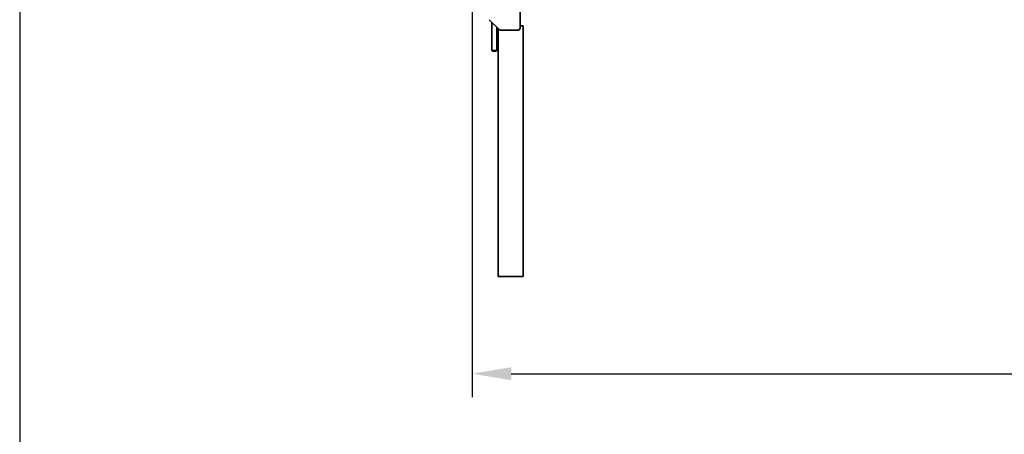
# Model space of a CAD drawing. Units: millimetres. Extents: x 0 to 21000, y 0 to 14850.
# Drawn here: x 500 to 3641, y 4002 to 5325 of the extents above; entities that cross this region are included whole.
import ezdxf

# ---------------------------------------------------------------- set-up
doc = ezdxf.new("R2010")
doc.units = ezdxf.units.MM
doc.header["$LTSCALE"] = 10
doc.layers.add('Sketch Geometry(ISO)', color=7, linetype='Continuous', lineweight=25)
doc.layers.add('WT02', color=7, linetype='Continuous', lineweight=35)
doc.styles.add('Heras 3_5', font='arial.ttf')
doc.dimstyles.new('Heras Dot', dxfattribs={"dimscale": 50, "dimtxt": 3.5, "dimasz": 2.5, "dimexe": 1.5, "dimexo": 1, "dimgap": 0.5, "dimtad": 1, "dimdec": 1, "dimrnd": 1e-08, "dimtxsty": 'Heras 3_5', "dimcen": 0.09, "dimdle": 15, "dimclrd": 7, "dimclre": 7, "dimclrt": 7, "dimadec": 1, "dimazin": 2, "dimtfac": 0.714286, "dimtmove": 0, "dimatfit": 3, "dimldrblk": 'DOTSMALL', "dimfxl": 1, "dimtolj": 1, "dimlwd": 25, "dimlwe": 25, "dimarcsym": 0})

# ---------------------------------------------------------------- blocks, each defined once
blk = doc.blocks.new('Borders Heras')
at = {"layer": 'Sketch Geometry(ISO)'}
blk.add_line((10, 287), (10, 10), dxfattribs=at)
blk = doc.blocks.new('*D32')
at = {"color": 7, "lineweight": 25, "transparency": 16777216}
for p, q in [((1943.4, 5538.7), (1943.4, 4119.9)), ((15201.4, 4521.4), (15201.4, 4119.9)), ((2068.4, 4194.9), (15076.4, 4194.9))]:
    blk.add_line(p, q, dxfattribs=at)
at = {"color": 7, "transparency": 16777216}
for points in [[(2068.4, 4215.8), (2068.4, 4174.1), (1943.4, 4194.9)], [(15076.4, 4215.8), (15076.4, 4174.1), (15201.4, 4194.9)]]:
    blk.add_solid(points, dxfattribs=at)
at = {"layer": 'Defpoints', "color": 0, "transparency": 16777216}
for p in [(1943.4, 5588.7), (15201.4, 4571.4), (15201.4, 4194.9)]:
    blk.add_point(p, dxfattribs=at)
at = {"color": 7, "transparency": 16777216, "insert": (8572.4, 4310.4), "char_height": 175, "attachment_point": 5, "style": 'Heras 3_5'}
blk.add_mtext('\\A1;C', dxfattribs=at)
blk = doc.blocks.new('_DotSmall')
at = {"color": 0, "linetype": 'ByBlock', "const_width": 0.5}
blk.add_lwpolyline([(-0.0625, 0, 1), (0.0625, 0, 1)], format="xyb", close=True, dxfattribs=at)

msp = doc.modelspace()

# ---------------------------------------------------------------- linework, layer by layer
at = {"layer": 'WT02'}
for p, q in [((2096.51, 5349.44), (2096.51, 5297.44)), ((2029.75, 5293.2), (1998.27, 5324.69)), ((2006.01, 5226.44), (2006.01, 5316.94)), ((2022.01, 5226.44), (2022.01, 5300.94)), ((2026.51, 5296.44), (2026.51, 5105.44)), ((2090.51, 5291.44), (2033.99, 5291.44)), ((2096.51, 5305.44), (2100.51, 5305.44)), ((2106.51, 5305.44), (2100.51, 5305.44)), ((2106.51, 5305.44), (2106.51, 5105.44)), ((2006.01, 5226.44), (2022.01, 5226.44)), ((2008.01, 5224.44), (2006.01, 5226.44)), ((2020.01, 5224.44), (2008.01, 5224.44)), ((2020.01, 5224.44), (2022.01, 5226.44)), ((2026.51, 5105.44), (2026.51, 4505.44)), ((2106.51, 5105.44), (2106.51, 4505.44)), ((2026.51, 4505.44), (2032.51, 4505.44)), ((2100.51, 4505.44), (2032.51, 4505.44)), ((2100.51, 4505.44), (2106.51, 4505.44))]:
    msp.add_line(p, q, dxfattribs=at)
for centre, start, end in [((2033.99, 5297.44), 225, 270), ((2090.51, 5297.44), 270, 0)]:
    msp.add_arc(centre, 6, start, end, dxfattribs=at)

# ---------------------------------------------------------------- block references
at = {"xscale": 50, "yscale": 50, "zscale": 50}
msp.add_blockref('Borders Heras', (0, 0), dxfattribs=at)

# ---------------------------------------------------------------- dimensions: what is measured, and where the dimension line sits
dim = msp.add_linear_dim(base=(15201.41, 4194.94), p1=(1943.41, 5588.68), p2=(15201.41, 4571.44), text='C', dimstyle='Heras Dot')
dim.commit()
dim.dimension.update_dxf_attribs({"geometry": '*D32', "text_midpoint": (8572.41, 4310.43)})

doc.saveas('drawing.dxf')
